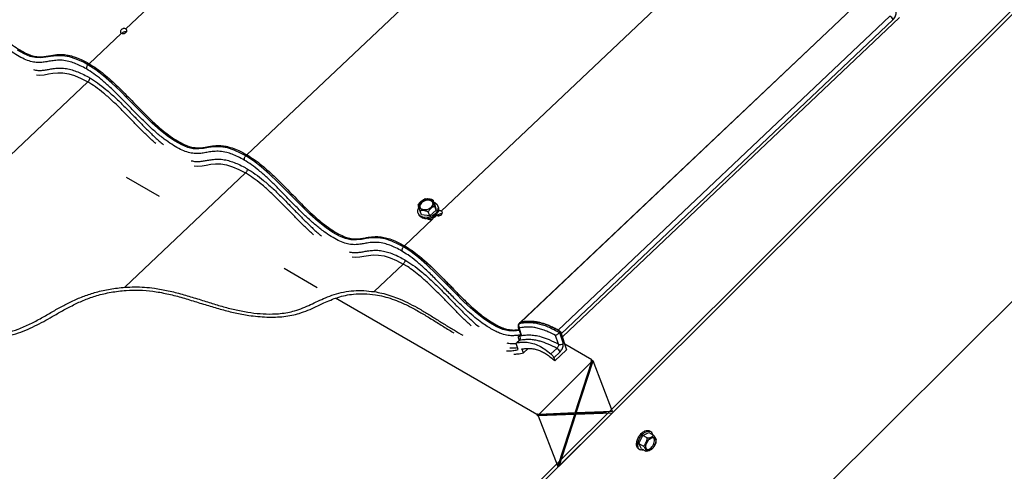
# Paper-space layout 'Sheet1' of a CAD drawing. Units: millimetres. Extents: x 1 to 401, y -12 to 275.
# Drawn here: x 341 to 381, y 232 to 250 of the extents above; entities that cross this region are included whole.
import ezdxf

# ---------------------------------------------------------------- set-up
doc = ezdxf.new("R2010")
doc.units = ezdxf.units.MM

psp = doc.layouts.new('Sheet1')

# ---------------------------------------------------------------- linework, layer by layer
at = {"color": 7, "linetype": 'Continuous', "lineweight": 25}
for p, q in [((345.3419, 249.6036), (357.2407, 260.8649)), ((391.2818, 260.3668), (323.9721, 193.2256)), ((391.2818, 260.5406), (335.8936, 205.2911)), ((391.2818, 260.3668), (335.9324, 205.156)), ((350.2242, 244.5283), (363.6046, 257.192)), ((358.0698, 242.2577), (369.9686, 253.5191)), ((374.6374, 250.4321), (361.2569, 237.7683)), ((374.6548, 250.4402), (361.2744, 237.7765)), ((362.7828, 237.455), (376.1633, 250.1187)), ((376.2901, 249.975), (362.9096, 237.3112)), ((362.9521, 237.1824), (376.557, 250.0586)), ((343.8602, 248.2012), (345.1623, 249.4336)), ((391.2818, 248.7795), (327.1967, 184.8548)), ((343.8602, 248.2012), (343.8153, 248.1587)), ((332.5468, 236.8079), (343.808, 247.4659)), ((350.2242, 244.5283), (350.1793, 244.4858)), ((345.3035, 239.1853), (350.1719, 243.793)), ((346.6985, 242.8401), (345.3687, 243.6075)), ((357.4452, 242.7514), (357.3749, 242.732)), ((357.7952, 242.5455), (357.7348, 242.7024)), ((357.7952, 242.5455), (357.8633, 242.2875)), ((357.8633, 242.2875), (357.8029, 242.4443)), ((357.9452, 242.4293), (357.9278, 242.4745)), ((356.5881, 240.8554), (357.7325, 241.9385)), ((357.1377, 242.1702), (357.1551, 242.125)), ((357.2703, 242.0991), (357.2099, 242.2559)), ((357.6009, 242.0643), (357.2703, 242.0991)), ((357.6009, 242.0643), (357.5405, 242.2211)), ((357.8633, 242.2875), (357.6009, 242.0643)), ((357.7965, 241.999), (357.8902, 242.0877)), ((357.8019, 242.0623), (357.8082, 242.0398)), ((356.5881, 240.8554), (356.5432, 240.8129)), ((353.0624, 239.1671), (351.7327, 239.9346)), ((355.3605, 239.0076), (356.5359, 240.12)), ((361.9235, 234.053), (353.8022, 238.7402)), ((361.1757, 237.5661), (361.2516, 237.3357)), ((361.2569, 237.7683), (361.212, 237.7258)), ((361.2744, 237.7765), (361.2295, 237.734)), ((361.2126, 237.5228), (361.2961, 237.2693)), ((362.7955, 236.8898), (362.6807, 237.2382)), ((362.8002, 237.4443), (362.7828, 237.455)), ((362.8803, 237.4003), (362.8354, 237.3578)), ((362.8354, 237.3578), (362.9795, 236.9203)), ((362.8803, 237.4003), (363.1244, 236.6596)), ((362.9521, 237.1824), (362.9096, 237.3112)), ((361.1759, 236.6696), (361.0979, 236.872)), ((361.2047, 237.033), (361.0998, 236.9337)), ((361.2222, 237.0412), (361.1173, 236.9419)), ((361.2159, 237.0494), (361.1963, 237.1088)), ((364.1383, 236.2624), (363.0479, 236.8917)), ((361.3841, 236.5376), (361.3231, 236.6961)), ((361.3841, 236.5376), (361.5742, 236.7175)), ((362.4928, 236.4946), (362.7306, 236.7196)), ((362.8574, 236.5759), (362.6059, 236.3379)), ((362.6536, 236.214), (363.1244, 236.6596)), ((364.144, 236.1938), (362.0019, 234.0571)), ((362.6059, 236.3379), (362.6536, 236.214)), ((363.4696, 234.1137), (364.144, 236.1938)), ((363.5123, 234.1154), (364.1931, 236.2153)), ((364.1383, 236.2624), (364.0969, 236.221)), ((364.0969, 236.221), (364.144, 236.1938)), ((364.1324, 236.2005), (364.146, 236.2425)), ((364.146, 236.2425), (364.1383, 236.2624)), ((364.146, 236.2425), (364.1931, 236.2153)), ((364.9802, 234.1721), (364.1931, 236.2153)), ((361.9548, 234.0843), (361.9235, 234.053)), ((361.9235, 234.053), (361.9349, 234.0234)), ((363.4027, 234.0801), (361.9349, 234.0234)), ((361.9349, 234.0234), (361.982, 233.9962)), ((361.9548, 234.0843), (362.0019, 234.0571)), ((363.4499, 234.0529), (361.982, 233.9962)), ((361.982, 233.9962), (362.7691, 231.953)), ((363.4696, 234.1137), (362.0019, 234.0571)), ((362.7691, 231.953), (363.4499, 234.0529)), ((362.8182, 231.9745), (364.9603, 234.1112)), ((362.8182, 231.9745), (363.4926, 234.0546)), ((363.4027, 234.0801), (363.4499, 234.0529)), ((363.4383, 234.0596), (363.4455, 234.0818)), ((364.7319, 234.1314), (363.4455, 234.0818)), ((363.4455, 234.0818), (363.4926, 234.0546)), ((363.4768, 234.1359), (363.5123, 234.1154)), ((364.9603, 234.1112), (363.4926, 234.0546)), ((364.9802, 234.1721), (363.5123, 234.1154)), ((366.0437, 232.8824), (366.1932, 233.2064)), ((366.1932, 233.2064), (366.4462, 233.3218)), ((366.3698, 233.1045), (366.1932, 233.2064)), ((366.4462, 233.3218), (366.6228, 233.2199)), ((366.5083, 233.3644), (366.4574, 233.3938)), ((366.0437, 232.8824), (366.2203, 232.7805)), ((366.1472, 232.6738), (366.0437, 232.8824)), ((366.0342, 232.6605), (366.0851, 232.6311)), ((366.1472, 232.6738), (366.3238, 232.5718)), ((366.5393, 232.6369), (366.4894, 232.607))]:
    psp.add_line(p, q, dxfattribs=at)
at = {"color": 7, "linetype": 'Continuous', "lineweight": 25, "flags": 128}
for points in [[(343.8153, 248.1587), (343.6328, 248.2581), (343.3433, 248.3897), (343.0761, 248.477), (342.7918, 248.5237), (342.5391, 248.5224), (342.3082, 248.4921), (342.118, 248.4584), (341.9188, 248.4364), (341.6973, 248.4459), (341.4797, 248.4965), (341.2351, 248.5964), (340.97, 248.7443)], [(350.1793, 244.4858), (349.9968, 244.5852), (349.7072, 244.7168), (349.44, 244.8041), (349.1558, 244.8507), (348.9031, 244.8495), (348.6721, 244.8191), (348.4819, 244.7855), (348.2828, 244.7635), (348.0613, 244.773), (347.8437, 244.8236), (347.599, 244.9235), (347.3339, 245.0713), (347.058, 245.257), (346.735, 245.5105), (346.4027, 245.8056), (346.0765, 246.1209), (345.7546, 246.4471), (345.4355, 246.775), (345.1113, 247.1019), (344.7805, 247.4183), (344.4441, 247.7124), (344.1267, 247.9561), (343.8153, 248.1587), (343.8153, 248.1587)], [(341.74, 247.7508), (341.8767, 247.7426), (342.0531, 247.7574), (342.2198, 247.7849), (342.4038, 247.8149), (342.5973, 247.8333), (342.8065, 247.8291), (343.0376, 247.7918), (343.2763, 247.7191), (343.5352, 247.6095), (343.808, 247.4659), (343.808, 247.4659)], [(356.5432, 240.8129), (356.3607, 240.9123), (356.0712, 241.0438), (355.804, 241.1311), (355.5197, 241.1778), (355.267, 241.1765), (355.0361, 241.1462), (354.8459, 241.1125), (354.6467, 241.0905), (354.4252, 241.1001), (354.2076, 241.1507), (353.963, 241.2505), (353.6979, 241.3984), (353.422, 241.5841), (353.0989, 241.8376), (352.7667, 242.1327), (352.4404, 242.448), (352.1186, 242.7742), (351.7995, 243.1021), (351.4752, 243.4289), (351.1444, 243.7454), (350.808, 244.0395), (350.4906, 244.2831), (350.1793, 244.4858), (350.1793, 244.4858)], [(348.1039, 244.0778), (348.2407, 244.0697), (348.4171, 244.0845), (348.5837, 244.112), (348.7678, 244.142), (348.9613, 244.1603), (349.1705, 244.1562), (349.4016, 244.1189), (349.6403, 244.0461), (349.8991, 243.9366), (350.1719, 243.793), (350.1719, 243.793)], [(357.7667, 242.6195), (357.8035, 242.6087), (357.9011, 242.5245), (357.9426, 242.4096), (357.9217, 242.2813), (357.8416, 242.1593), (357.7145, 242.0622), (357.5596, 242.0046), (357.4007, 241.9954), (357.4007, 241.9954)], [(361.2159, 237.4442), (360.9974, 237.4177), (360.7898, 237.4272), (360.5521, 237.4834), (360.2808, 237.601), (359.9875, 237.7726), (359.7859, 237.9112), (359.5167, 238.1202), (359.2478, 238.3526), (358.9838, 238.5993), (358.6083, 238.9728), (358.2371, 239.3538), (357.8644, 239.7313), (357.4843, 240.0946), (357.1437, 240.3894), (356.8018, 240.6476), (356.5432, 240.8129), (356.5432, 240.8129)], [(354.4679, 240.4049), (354.6047, 240.3967), (354.7811, 240.4115), (354.9477, 240.4391), (355.1317, 240.4691), (355.3252, 240.4874), (355.5344, 240.4833), (355.7655, 240.4459), (356.0042, 240.3732), (356.2631, 240.2637), (356.5359, 240.12), (356.5359, 240.1201)], [(361.2197, 237.5467), (361.2167, 237.5458), (361.2142, 237.5443), (361.2123, 237.5421), (361.2111, 237.5393), (361.2105, 237.5359), (361.2105, 237.532), (361.2112, 237.5276), (361.2126, 237.5228)], [(361.1963, 237.1088), (361.1896, 237.1329), (361.1861, 237.1548), (361.1859, 237.1744), (361.1889, 237.1913), (361.1951, 237.2053), (361.2044, 237.2163), (361.2168, 237.224), (361.2319, 237.2285)]]:
    psp.add_lwpolyline(points, dxfattribs=at)
at = {"color": 7, "linetype": 'Continuous', "lineweight": 25}
for centre, radius, start, end in [((376.0151, 249.8601), 0.298, 22.66969, 60.19069), ((361.2502, 237.5921), 0.0789, 199.24669, 241.51531), ((361.3306, 237.6348), 0.1416, 135.55963, 218.45972), ((361.2335, 237.7027), 0.0316, 97.34478, 132.80553), ((361.2785, 237.745), 0.0317, 97.41808, 132.76278), ((361.121, 237.1404), 0.1416, 315.55963, 38.45972), ((361.1586, 237.0394), 0.0789, 19.31857, 61.51066), ((361.2263, 237.0096), 0.0318, 97.47652, 132.95071), ((362.8653, 237.0387), 0.1645, 244.87197, 313.98788), ((362.5824, 236.4611), 0.298, 22.67013, 60.18936)]:
    psp.add_arc(centre, radius, start, end, dxfattribs=at)
for points, knots in [([(337.4962, 251.8742), (337.5978, 251.8107), (337.8039, 251.6821), (338.0961, 251.4556), (338.3833, 251.2087), (338.6653, 250.9439), (338.9439, 250.6673), (339.2204, 250.3841), (339.4963, 250.0996), (339.7729, 249.8192), (340.0515, 249.5482), (340.3337, 249.292), (340.6205, 249.056), (340.91, 248.8484), (341.1918, 248.6782), (341.4539, 248.5548), (341.6921, 248.489), (341.9051, 248.4725), (342.1001, 248.4895), (342.2786, 248.5214), (342.4513, 248.5521), (342.6262, 248.5721), (342.8188, 248.5728), (343.0352, 248.5445), (343.2808, 248.4775), (343.5624, 248.3644), (343.7549, 248.2589), (343.8602, 248.2012)], [0, 0, 0, 0, 0.0467413, 0.09483, 0.1441944, 0.1946328, 0.2458545, 0.2975125, 0.3492311, 0.4006256, 0.4513305, 0.5010193, 0.5494354, 0.5963224, 0.6400137, 0.6778757, 0.7090742, 0.7359715, 0.7608541, 0.7853097, 0.8067596, 0.8293567, 0.8539753, 0.8818033, 0.9143142, 0.9531475, 1, 1, 1, 1]), ([(337.4962, 251.8742), (337.5978, 251.8107), (337.8039, 251.6821), (338.0961, 251.4556), (338.3833, 251.2087), (338.6653, 250.9439), (338.9439, 250.6673), (339.2204, 250.3841), (339.4963, 250.0996), (339.7729, 249.8192), (340.0515, 249.5482), (340.3337, 249.292), (340.6205, 249.056), (340.91, 248.8484), (341.1918, 248.6782), (341.4539, 248.5548), (341.6921, 248.489), (341.9051, 248.4725), (342.1001, 248.4895), (342.2786, 248.5214), (342.4513, 248.5521), (342.6262, 248.5721), (342.8188, 248.5728), (343.0352, 248.5445), (343.2808, 248.4775), (343.5624, 248.3644), (343.7549, 248.2589), (343.8602, 248.2012)], [0, 0, 0, 0, 0.0467413, 0.09483, 0.1441944, 0.1946328, 0.2458545, 0.2975125, 0.3492311, 0.4006256, 0.4513305, 0.5010193, 0.5494354, 0.5963224, 0.6400137, 0.6778757, 0.7090742, 0.7359715, 0.7608541, 0.7853097, 0.8067596, 0.8293567, 0.8539753, 0.8818033, 0.9143142, 0.9531475, 1, 1, 1, 1]), ([(343.7538, 247.9869), (343.6713, 248.0322), (343.5133, 248.1191), (343.2767, 248.2213), (343.0323, 248.3014), (342.7817, 248.3434), (342.5294, 248.3404), (342.3081, 248.3082), (342.1025, 248.268), (341.8944, 248.2426), (341.6705, 248.2516), (341.4281, 248.3105), (341.1695, 248.4193), (340.8932, 248.5767), (340.5884, 248.7828), (340.2651, 249.0384), (339.9305, 249.3376), (339.6001, 249.6585), (339.2743, 249.9901), (338.9541, 250.3208), (338.6359, 250.6435), (338.3171, 250.9509), (338.0019, 251.2283), (337.6954, 251.4678), (337.4891, 251.5974), (337.3898, 251.6598)], [0, 0, 0, 0, 0.03674239, 0.07040269, 0.10048075, 0.13702794, 0.16906866, 0.19862237, 0.22426861, 0.25088688, 0.28032511, 0.3112417, 0.34780523, 0.38954137, 0.43526468, 0.49142265, 0.55035078, 0.61051131, 0.67127599, 0.73194287, 0.79027679, 0.84828581, 0.90490291, 0.95421434, 1, 1, 1, 1]), ([(376.2901, 249.975), (376.3031, 249.9885), (376.3368, 250.0234), (376.3787, 250.0899), (376.4104, 250.1695), (376.4259, 250.2482), (376.4165, 250.297), (376.4122, 250.3194)], [0, 0, 0, 0, 0.147298, 0.3817239, 0.6120298, 0.821736, 1, 1, 1, 1]), ([(345.3419, 249.6036), (345.3301, 249.6087), (345.3052, 249.6194), (345.2626, 249.6197), (345.2197, 249.61), (345.1802, 249.5904), (345.1483, 249.5632), (345.1271, 249.5309), (345.1196, 249.4961), (345.1286, 249.463), (345.1465, 249.4434), (345.1591, 249.4356), (345.1623, 249.4336)], [0, 0, 0, 0, 0.1067454, 0.2238053, 0.3473374, 0.4709668, 0.5878797, 0.6933268, 0.7872803, 0.8758246, 0.9685786, 1, 1, 1, 1]), ([(345.1623, 249.4336), (345.1743, 249.4282), (345.1993, 249.417), (345.2422, 249.4151), (345.2857, 249.4229), (345.3258, 249.4415), (345.3581, 249.4687), (345.3789, 249.502), (345.3856, 249.5382), (345.3762, 249.5725), (345.3581, 249.5933), (345.3452, 249.6015), (345.3419, 249.6036)], [0, 0, 0, 0, 0.1065357, 0.2232117, 0.3452448, 0.4664394, 0.5811642, 0.6863062, 0.7824937, 0.874276, 0.9685065, 1, 1, 1, 1]), ([(345.367, 249.4793), (345.3607, 249.4818), (345.3413, 249.4896), (345.3048, 249.4885), (345.2617, 249.4791), (345.2235, 249.4584), (345.1986, 249.4413), (345.1912, 249.4292), (345.1912, 249.4292)], [0, 0, 0, 0, 0.10380356, 0.32182833, 0.5517252, 0.78160307, 0.99870007, 1, 1, 1, 1]), ([(341.6189, 247.9618), (341.6472, 247.9543), (341.737, 247.9305), (341.8889, 247.9266), (342.0643, 247.9421), (342.2376, 247.974), (342.4198, 248.0053), (342.6203, 248.0252), (342.8383, 248.021), (343.0633, 247.9837), (343.2938, 247.9137), (343.5283, 247.818), (343.7216, 247.7215), (343.8357, 247.6569), (343.8695, 247.6378)], [0, 0, 0, 0, 0.037503, 0.1191963, 0.1931933, 0.263848, 0.3455027, 0.430696, 0.5224138, 0.6249349, 0.7226781, 0.8314342, 0.9500613, 1, 1, 1, 1]), ([(343.8153, 248.1587), (343.8054, 248.1481), (343.7854, 248.1264), (343.7645, 248.0877), (343.7512, 248.0478), (343.7482, 248.0145), (343.7513, 247.9948), (343.7534, 247.9879), (343.7538, 247.9869)], [0, 0, 0, 0, 0.2278708, 0.4629338, 0.6876347, 0.8868289, 0.9827797, 1, 1, 1, 1]), ([(350.1177, 244.3139), (350.0353, 244.3593), (349.8773, 244.4462), (349.6407, 244.5483), (349.3963, 244.6285), (349.1457, 244.6705), (348.8934, 244.6675), (348.672, 244.6353), (348.4665, 244.5951), (348.2584, 244.5697), (348.0345, 244.5786), (347.7921, 244.6376), (347.5335, 244.7464), (347.2572, 244.9037), (346.9523, 245.1099), (346.6291, 245.3655), (346.2945, 245.6647), (345.9641, 245.9855), (345.6383, 246.3172), (345.3181, 246.6478), (344.9999, 246.9705), (344.681, 247.278), (344.3659, 247.5553), (344.0594, 247.7949), (343.8531, 247.9245), (343.7538, 247.9869)], [0, 0, 0, 0, 0.0367424, 0.0704031, 0.1004806, 0.1370281, 0.1690688, 0.1986224, 0.2242686, 0.250887, 0.2803252, 0.311242, 0.3478055, 0.3895411, 0.4352644, 0.4914223, 0.5503511, 0.6105109, 0.6712756, 0.7319424, 0.790277, 0.848286, 0.9049024, 0.9542138, 1, 1, 1, 1]), ([(343.8602, 248.2012), (343.9618, 248.1378), (344.1679, 248.0091), (344.4601, 247.7826), (344.7473, 247.5358), (345.0292, 247.271), (345.3079, 246.9944), (345.5844, 246.7112), (345.8603, 246.4267), (346.1369, 246.1463), (346.4155, 245.8753), (346.6977, 245.619), (346.9845, 245.383), (347.274, 245.1755), (347.5558, 245.0053), (347.8178, 244.8819), (348.0561, 244.8161), (348.2691, 244.7996), (348.4641, 244.8166), (348.6425, 244.8485), (348.8152, 244.8792), (348.9901, 244.8991), (349.1828, 244.8999), (349.3992, 244.8715), (349.6448, 244.8045), (349.9263, 244.6915), (350.1189, 244.586), (350.2242, 244.5283)], [0, 0, 0, 0, 0.0467413, 0.094831, 0.144195, 0.1946326, 0.2458543, 0.2975127, 0.3492309, 0.4006261, 0.451331, 0.5010191, 0.5494358, 0.5963231, 0.6400135, 0.6778758, 0.7090746, 0.7359715, 0.7608547, 0.7853097, 0.8067594, 0.829357, 0.8539751, 0.8818035, 0.9143141, 0.9531475, 1, 1, 1, 1]), ([(343.8602, 248.2012), (343.9618, 248.1378), (344.1679, 248.0091), (344.4601, 247.7826), (344.7473, 247.5358), (345.0292, 247.271), (345.3079, 246.9944), (345.5844, 246.7112), (345.8603, 246.4267), (346.1369, 246.1463), (346.4155, 245.8753), (346.6977, 245.619), (346.9845, 245.383), (347.274, 245.1755), (347.5558, 245.0053), (347.8178, 244.8819), (348.0561, 244.8161), (348.2691, 244.7996), (348.4641, 244.8166), (348.6425, 244.8485), (348.8152, 244.8792), (348.9901, 244.8991), (349.1828, 244.8999), (349.3992, 244.8715), (349.6448, 244.8045), (349.9263, 244.6915), (350.1189, 244.586), (350.2242, 244.5283)], [0, 0, 0, 0, 0.0467413, 0.094831, 0.144195, 0.1946326, 0.2458543, 0.2975127, 0.3492309, 0.4006261, 0.451331, 0.5010191, 0.5494358, 0.5963231, 0.6400135, 0.6778758, 0.7090746, 0.7359715, 0.7608547, 0.7853097, 0.8067594, 0.829357, 0.8539751, 0.8818035, 0.9143141, 0.9531475, 1, 1, 1, 1]), ([(343.8695, 247.6378), (343.8699, 247.6367), (343.872, 247.6298), (343.875, 247.6101), (343.872, 247.5768), (343.8588, 247.5369), (343.8379, 247.4982), (343.8178, 247.4766), (343.808, 247.4659)], [0, 0, 0, 0, 0.0176559, 0.1131732, 0.3123653, 0.5370575, 0.7721181, 1, 1, 1, 1]), ([(346.5479, 244.9772), (346.4935, 245.0251), (346.3279, 245.171), (346.0645, 245.4314), (345.7508, 245.7497), (345.4354, 246.0759), (345.1138, 246.402), (344.7834, 246.7207), (344.4545, 247.0103), (344.1322, 247.2624), (343.9133, 247.3998), (343.808, 247.4659)], [0, 0, 0, 0, 0.0586464, 0.1784178, 0.2993328, 0.4200603, 0.54522, 0.6696842, 0.7911824, 0.8994773, 1, 1, 1, 1]), ([(343.8695, 247.6378), (343.9805, 247.5681), (344.2111, 247.4234), (344.5474, 247.1605), (344.8879, 246.861), (345.2273, 246.534), (345.5528, 246.2041), (345.8674, 245.8791), (346.1741, 245.5653), (346.487, 245.2635), (346.7156, 245.05), (346.8471, 244.9474), (346.8663, 244.9324)], [0, 0, 0, 0, 0.0970906, 0.2016883, 0.3160463, 0.4331878, 0.55099, 0.65965, 0.7684843, 0.8762919, 0.9819938, 1, 1, 1, 1]), ([(347.9829, 244.2889), (348.0111, 244.2814), (348.1009, 244.2576), (348.2528, 244.2537), (348.4283, 244.2691), (348.6016, 244.3011), (348.7837, 244.3323), (348.9842, 244.3523), (349.2023, 244.348), (349.4273, 244.3108), (349.6578, 244.2408), (349.8923, 244.1451), (350.0855, 244.0486), (350.1997, 243.984), (350.2335, 243.9649)], [0, 0, 0, 0, 0.037503, 0.1191964, 0.1931935, 0.2638483, 0.3455026, 0.4306962, 0.5224142, 0.6249354, 0.7226778, 0.831434, 0.9500612, 1, 1, 1, 1]), ([(350.1793, 244.4858), (350.1694, 244.4751), (350.1494, 244.4535), (350.1284, 244.4148), (350.1152, 244.3749), (350.1122, 244.3416), (350.1153, 244.3218), (350.1174, 244.315), (350.1177, 244.3139)], [0, 0, 0, 0, 0.2278706, 0.4629335, 0.6875944, 0.8868302, 0.9827398, 1, 1, 1, 1]), ([(356.4817, 240.641), (356.3992, 240.6864), (356.2412, 240.7733), (356.0046, 240.8754), (355.7603, 240.9556), (355.5096, 240.9975), (355.2573, 240.9945), (355.036, 240.9624), (354.8305, 240.9221), (354.6224, 240.8968), (354.3985, 240.9057), (354.156, 240.9646), (353.8975, 241.0735), (353.6211, 241.2308), (353.3163, 241.437), (352.993, 241.6926), (352.6584, 241.9917), (352.3281, 242.3126), (352.0022, 242.6443), (351.6821, 242.9749), (351.3638, 243.2976), (351.045, 243.6051), (350.7298, 243.8824), (350.4234, 244.122), (350.217, 244.2515), (350.1177, 244.3139)], [0, 0, 0, 0, 0.0367424, 0.0704027, 0.1004803, 0.1370274, 0.1690687, 0.1986222, 0.2242681, 0.2508869, 0.2803252, 0.3112418, 0.3478053, 0.3895414, 0.4352647, 0.4914223, 0.5503508, 0.6105113, 0.6712756, 0.7319429, 0.7902768, 0.8482858, 0.9049025, 0.9542143, 1, 1, 1, 1]), ([(350.2242, 244.5283), (350.3257, 244.4649), (350.5318, 244.3362), (350.824, 244.1097), (351.1112, 243.8628), (351.3932, 243.598), (351.6718, 243.3215), (351.9484, 243.0382), (352.2242, 242.7537), (352.5008, 242.4733), (352.7795, 242.2023), (353.0616, 241.9461), (353.3485, 241.7101), (353.638, 241.5025), (353.9198, 241.3323), (354.1818, 241.209), (354.42, 241.1431), (354.6331, 241.1266), (354.828, 241.1437), (355.0065, 241.1756), (355.1792, 241.2063), (355.3541, 241.2262), (355.5467, 241.2269), (355.7631, 241.1986), (356.0087, 241.1316), (356.2903, 241.0185), (356.4828, 240.913), (356.5881, 240.8554)], [0, 0, 0, 0, 0.04674172, 0.09483043, 0.14419445, 0.1946328, 0.24585455, 0.29751291, 0.34923117, 0.40062605, 0.45133055, 0.50101937, 0.54943545, 0.59632282, 0.64001375, 0.67787614, 0.70907469, 0.73597149, 0.76085461, 0.78530981, 0.80675958, 0.82935716, 0.85397526, 0.88180378, 0.91431417, 0.95314794, 1, 1, 1, 1]), ([(350.2242, 244.5283), (350.3257, 244.4649), (350.5318, 244.3362), (350.824, 244.1097), (351.1112, 243.8628), (351.3932, 243.598), (351.6718, 243.3215), (351.9484, 243.0382), (352.2242, 242.7537), (352.5008, 242.4733), (352.7795, 242.2023), (353.0616, 241.9461), (353.3485, 241.7101), (353.638, 241.5025), (353.9198, 241.3323), (354.1818, 241.209), (354.42, 241.1431), (354.6331, 241.1266), (354.828, 241.1437), (355.0065, 241.1756), (355.1792, 241.2063), (355.3541, 241.2262), (355.5467, 241.2269), (355.7631, 241.1986), (356.0087, 241.1316), (356.2903, 241.0185), (356.4828, 240.913), (356.5881, 240.8554)], [0, 0, 0, 0, 0.04674172, 0.09483043, 0.14419445, 0.1946328, 0.24585455, 0.29751291, 0.34923117, 0.40062605, 0.45133055, 0.50101937, 0.54943545, 0.59632282, 0.64001375, 0.67787614, 0.70907469, 0.73597149, 0.76085461, 0.78530981, 0.80675958, 0.82935716, 0.85397526, 0.88180378, 0.91431417, 0.95314794, 1, 1, 1, 1]), ([(350.2335, 243.9649), (350.2338, 243.9638), (350.2359, 243.9569), (350.239, 243.9372), (350.236, 243.9039), (350.2228, 243.864), (350.2018, 243.8253), (350.1818, 243.8036), (350.1719, 243.793)], [0, 0, 0, 0, 0.01765584, 0.11317299, 0.31240638, 0.53705837, 0.77211851, 1, 1, 1, 1]), ([(350.2335, 243.9649), (350.3445, 243.8952), (350.575, 243.7505), (350.9114, 243.4876), (351.2519, 243.1881), (351.5913, 242.8611), (351.9168, 242.5311), (352.2313, 242.2062), (352.5381, 241.8923), (352.8509, 241.5906), (353.0796, 241.3771), (353.2111, 241.2744), (353.2303, 241.2595)], [0, 0, 0, 0, 0.0970924, 0.2016881, 0.3160473, 0.433188, 0.5509909, 0.6596494, 0.768485, 0.8762912, 0.981995, 1, 1, 1, 1]), ([(352.9119, 241.3042), (352.8575, 241.3522), (352.6919, 241.498), (352.4285, 241.7584), (352.1147, 242.0768), (351.7994, 242.4029), (351.4778, 242.7291), (351.1474, 243.0478), (350.8184, 243.3374), (350.4961, 243.5894), (350.2773, 243.7268), (350.1719, 243.793)], [0, 0, 0, 0, 0.05864631, 0.17841967, 0.2993322, 0.42006091, 0.54521888, 0.66968501, 0.79118298, 0.89947632, 1, 1, 1, 1]), ([(357.1418, 242.514), (357.1484, 242.5273), (357.1626, 242.556), (357.2015, 242.6061), (357.2571, 242.6605), (357.3171, 242.7068), (357.3573, 242.7243), (357.3703, 242.7299)], [0, 0, 0, 0, 0.1391968, 0.2987489, 0.5904328, 0.8672468, 1, 1, 1, 1]), ([(357.3649, 242.2961), (357.333, 242.3022), (357.2855, 242.3114), (357.2321, 242.3467), (357.2004, 242.3806), (357.1796, 242.421), (357.1682, 242.4788), (357.1832, 242.5558), (357.2288, 242.623), (357.2811, 242.6706), (357.3302, 242.7027), (357.3844, 242.727), (357.4566, 242.7483), (357.5117, 242.7476), (357.547, 242.7472)], [0, 0, 0, 0, 0.1201007, 0.1793521, 0.2367855, 0.2925843, 0.3474512, 0.4553235, 0.5759773, 0.6458855, 0.7197711, 0.7949044, 0.8683067, 1, 1, 1, 1]), ([(357.3683, 242.3046), (357.3365, 242.3108), (357.2764, 242.3227), (357.206, 242.3819), (357.176, 242.4649), (357.1932, 242.5549), (357.2491, 242.6362), (357.3338, 242.6991), (357.4358, 242.7392), (357.5081, 242.7389), (357.5436, 242.7388)], [0, 0, 0, 0, 0.1251061, 0.2365912, 0.3423127, 0.4547205, 0.5809836, 0.719421, 0.8623097, 1, 1, 1, 1]), ([(357.547, 242.7472), (357.5789, 242.7411), (357.6264, 242.7319), (357.6799, 242.6967), (357.7116, 242.6628), (357.7323, 242.6223), (357.7437, 242.5645), (357.7287, 242.4876), (357.6831, 242.4203), (357.6308, 242.3727), (357.5817, 242.3406), (357.5275, 242.3163), (357.4553, 242.295), (357.4003, 242.2957), (357.3649, 242.2961)], [0, 0, 0, 0, 0.1200932, 0.1793487, 0.2367822, 0.2925787, 0.3474466, 0.4553295, 0.5759723, 0.6458872, 0.7197715, 0.7949044, 0.8683067, 1, 1, 1, 1]), ([(357.5436, 242.7388), (357.5754, 242.7325), (357.6355, 242.7206), (357.7059, 242.6614), (357.7359, 242.5784), (357.7188, 242.4884), (357.6628, 242.4071), (357.5781, 242.3442), (357.4761, 242.3041), (357.4038, 242.3044), (357.3683, 242.3046)], [0, 0, 0, 0, 0.1251107, 0.2365849, 0.3423175, 0.4547149, 0.5809804, 0.7194196, 0.8623043, 1, 1, 1, 1]), ([(357.4451, 242.7518), (357.454, 242.7536), (357.4906, 242.7606), (357.5279, 242.7571), (357.5561, 242.7545)], [0, 0, 0, 0, 0.2445514, 1, 1, 1, 1]), ([(357.5561, 242.7545), (357.5864, 242.75), (357.6334, 242.743), (357.6932, 242.724), (357.7215, 242.7093), (357.7348, 242.7024)], [0, 0, 0, 0, 0.4900901, 0.7602484, 1, 1, 1, 1]), ([(357.7348, 242.7024), (357.735, 242.6988), (357.7357, 242.6874), (357.7435, 242.656), (357.7564, 242.6028), (357.7733, 242.5424), (357.7893, 242.4879), (357.7985, 242.4585), (357.8029, 242.4443)], [0, 0, 0, 0, 0.0401403, 0.1280974, 0.3618905, 0.6550895, 0.8323528, 1, 1, 1, 1]), ([(357.4007, 241.9954), (357.3529, 242.0048), (357.2625, 242.0226), (357.1558, 242.1121), (357.1128, 242.2358), (357.1252, 242.3409), (357.1593, 242.3881), (357.1679, 242.4)], [0, 0, 0, 0, 0.2539186, 0.4801888, 0.6947634, 0.9228912, 1, 1, 1, 1]), ([(357.2099, 242.2559), (357.2054, 242.2702), (357.1962, 242.2997), (357.1803, 242.3542), (357.1633, 242.4147), (357.1505, 242.4677), (357.1427, 242.4991), (357.142, 242.5104), (357.1418, 242.514)], [0, 0, 0, 0, 0.1683008, 0.3463647, 0.6381662, 0.8728175, 0.9601005, 1, 1, 1, 1]), ([(357.5581, 242.6917), (357.5234, 242.6918), (357.4526, 242.6921), (357.3528, 242.6529), (357.2696, 242.5911), (357.216, 242.5121), (357.1968, 242.4281), (357.2181, 242.3829), (357.2271, 242.3636)], [0, 0, 0, 0, 0.1858595, 0.3787221, 0.5655845, 0.7360127, 0.8877389, 1, 1, 1, 1]), ([(357.9376, 242.4265), (357.9468, 242.4061), (357.9739, 242.3455), (357.9437, 242.2263), (357.8624, 242.1049), (357.7339, 242.0099), (357.5806, 241.9496), (357.4716, 241.95), (357.4182, 241.9502)], [0, 0, 0, 0, 0.079921, 0.2371654, 0.4138048, 0.6074775, 0.8073707, 1, 1, 1, 1]), ([(357.8029, 242.4443), (357.7916, 242.4425), (357.7659, 242.4383), (357.7163, 242.4124), (357.6554, 242.368), (357.6001, 242.313), (357.5612, 242.2629), (357.5471, 242.2344), (357.5405, 242.2211)], [0, 0, 0, 0, 0.0963643, 0.2184637, 0.467215, 0.7316264, 0.8748911, 1, 1, 1, 1]), ([(357.7308, 242.5578), (357.726, 242.5762), (357.7139, 242.6221), (357.6471, 242.6736), (357.5889, 242.6854), (357.5581, 242.6917)], [0, 0, 0, 0, 0.2399458, 0.5980819, 1, 1, 1, 1]), ([(357.4182, 241.9502), (357.3711, 241.9599), (357.2821, 241.9784), (357.1851, 242.0495), (357.1679, 242.1096), (357.1627, 242.1278)], [0, 0, 0, 0, 0.4386857, 0.8295884, 1, 1, 1, 1]), ([(357.3618, 242.2732), (357.3337, 242.2751), (357.2923, 242.2778), (357.2402, 242.2713), (357.2191, 242.2606), (357.2099, 242.2559)], [0, 0, 0, 0, 0.5453795, 0.8025317, 1, 1, 1, 1]), ([(357.5405, 242.2211), (357.5271, 242.228), (357.4987, 242.2429), (357.4389, 242.2618), (357.3919, 242.2688), (357.3618, 242.2732)], [0, 0, 0, 0, 0.2409687, 0.5128069, 1, 1, 1, 1]), ([(357.7921, 242.063), (357.7912, 242.0539), (357.7891, 242.0318), (357.7719, 241.9991), (357.7452, 241.9672), (357.7068, 241.9378), (357.6578, 241.9166), (357.6024, 241.9082), (357.5524, 241.9169), (357.5131, 241.9383), (357.5029, 241.9617), (357.4987, 241.9713)], [0, 0, 0, 0, 0.0692229, 0.1690805, 0.2755791, 0.3866506, 0.5360909, 0.6791289, 0.8082753, 0.9217666, 1, 1, 1, 1]), ([(357.7947, 242.0691), (357.7936, 242.0569), (357.7915, 242.0315), (357.7733, 241.9959), (357.7464, 241.964), (357.708, 241.9346), (357.6591, 241.9134), (357.6036, 241.905), (357.5537, 241.9137), (357.5144, 241.9351), (357.5042, 241.9584), (357.5001, 241.9679)], [0, 0, 0, 0, 0.0910856, 0.1886475, 0.2927168, 0.4012667, 0.5472982, 0.6870735, 0.8132776, 0.9241801, 1, 1, 1, 1]), ([(357.8554, 242.1309), (357.8562, 242.1268), (357.8594, 242.1117), (357.8746, 242.0976), (357.8871, 242.0897), (357.8902, 242.0877)], [0, 0, 0, 0, 0.21728752, 0.80195367, 1, 1, 1, 1]), ([(357.8902, 242.0877), (357.9022, 242.0824), (357.9272, 242.0711), (357.9702, 242.0692), (358.0136, 242.0771), (358.0538, 242.0956), (358.086, 242.1228), (358.1068, 242.1561), (358.1135, 242.1923), (358.1041, 242.2267), (358.086, 242.2474), (358.0731, 242.2557), (358.0698, 242.2577)], [0, 0, 0, 0, 0.1065255, 0.2232016, 0.3452454, 0.4664401, 0.5811649, 0.6863014, 0.7825103, 0.8742689, 0.9685065, 1, 1, 1, 1]), ([(358.0949, 242.1335), (358.0886, 242.136), (358.0692, 242.1437), (358.0327, 242.1427), (357.9897, 242.1332), (357.9512, 242.1127), (357.9252, 242.0938), (357.9169, 242.0799), (357.9158, 242.078)], [0, 0, 0, 0, 0.10061279, 0.31186753, 0.53462702, 0.75736811, 0.96771018, 1, 1, 1, 1]), ([(358.0698, 242.2577), (358.058, 242.2629), (358.0331, 242.2737), (357.9908, 242.2733), (357.9597, 242.2684), (357.9447, 242.2608), (357.943, 242.2599)], [0, 0, 0, 0, 0.2935394, 0.6154737, 0.9552079, 1, 1, 1, 1]), ([(356.5432, 240.8129), (356.5334, 240.8022), (356.5133, 240.7806), (356.4924, 240.7418), (356.4792, 240.7019), (356.4762, 240.6686), (356.4792, 240.6489), (356.4814, 240.642), (356.4817, 240.641)], [0, 0, 0, 0, 0.2278812, 0.4629411, 0.6876389, 0.8868304, 0.98278, 1, 1, 1, 1]), ([(356.5881, 240.8554), (356.6888, 240.7925), (356.893, 240.6651), (357.1828, 240.4409), (357.4676, 240.1967), (357.7473, 239.9347), (358.0524, 239.6323), (358.3824, 239.293), (358.7396, 238.9254), (359.0623, 238.606), (359.3513, 238.3393), (359.604, 238.1242), (359.8603, 237.9282), (360.1161, 237.7579), (360.3617, 237.6198), (360.5894, 237.5221), (360.7967, 237.4695), (360.9839, 237.4554), (361.1178, 237.4627), (361.1895, 237.474), (361.2052, 237.4765)], [0, 0, 0, 0, 0.0607496, 0.1232343, 0.1873653, 0.2528887, 0.3194362, 0.4073897, 0.4952601, 0.5819621, 0.6399045, 0.6966009, 0.7518762, 0.8050456, 0.8538589, 0.8960358, 0.9315712, 0.9628152, 0.9918597, 1, 1, 1, 1]), ([(356.5881, 240.8554), (356.6897, 240.7919), (356.8958, 240.6633), (357.188, 240.4368), (357.4752, 240.1899), (357.7572, 239.9251), (358.0358, 239.6485), (358.3123, 239.3653), (358.5882, 239.0808), (358.8648, 238.8004), (359.1434, 238.5294), (359.4256, 238.2732), (359.7124, 238.0372), (359.9976, 237.8327), (360.2716, 237.6666), (360.5223, 237.5459), (360.7513, 237.4769), (360.9567, 237.455), (361.1052, 237.461), (361.1854, 237.4737), (361.2051, 237.4768)], [0, 0, 0, 0, 0.0612975, 0.1243623, 0.1890993, 0.2552437, 0.3224158, 0.3901611, 0.4579849, 0.5253856, 0.5918799, 0.6570414, 0.7205355, 0.7820241, 0.8366124, 0.8844417, 0.924207, 0.9584178, 0.9897734, 1, 1, 1, 1]), ([(354.3469, 240.616), (354.3751, 240.6085), (354.4649, 240.5847), (354.6168, 240.5808), (354.7922, 240.5962), (354.9656, 240.6281), (355.1477, 240.6594), (355.3482, 240.6793), (355.5662, 240.6751), (355.7912, 240.6378), (356.0217, 240.5679), (356.2562, 240.4722), (356.4495, 240.3757), (356.5636, 240.3111), (356.5974, 240.2919)], [0, 0, 0, 0, 0.0375022, 0.1191957, 0.1931945, 0.2638475, 0.3455023, 0.4306956, 0.5224134, 0.6249363, 0.7226779, 0.8314341, 0.9500627, 1, 1, 1, 1]), ([(361.2961, 237.2693), (361.2453, 237.2605), (361.1418, 237.2426), (360.9646, 237.2247), (360.752, 237.2344), (360.5312, 237.2884), (360.3195, 237.3759), (360.1198, 237.4799), (359.9122, 237.6066), (359.6767, 237.7689), (359.4184, 237.9707), (359.141, 238.2113), (358.8311, 238.5017), (358.4937, 238.8401), (358.1264, 239.2199), (357.7575, 239.5964), (357.4022, 239.9395), (357.0596, 240.2374), (356.7616, 240.4676), (356.5637, 240.5902), (356.4817, 240.641)], [0, 0, 0, 0, 0.0255014, 0.0520314, 0.0880127, 0.1302849, 0.1638155, 0.2012581, 0.2416287, 0.2841671, 0.3427499, 0.4038195, 0.4659303, 0.5529549, 0.6403531, 0.7275241, 0.8139048, 0.8848023, 0.9522369, 1, 1, 1, 1]), ([(356.5974, 240.2919), (356.5978, 240.2908), (356.5999, 240.284), (356.603, 240.2642), (356.6, 240.231), (356.5867, 240.1911), (356.5658, 240.1523), (356.5458, 240.1307), (356.5359, 240.12)], [0, 0, 0, 0, 0.0176559, 0.1131771, 0.31237, 0.5370693, 0.7721308, 1, 1, 1, 1]), ([(359.2759, 237.6313), (359.2214, 237.6792), (359.0558, 237.8251), (358.7924, 238.0855), (358.4787, 238.4038), (358.1634, 238.73), (357.8418, 239.0562), (357.5112, 239.3747), (357.1977, 239.6517), (356.9046, 239.8802), (356.6916, 240.0268), (356.5677, 240.101), (356.5359, 240.12)], [0, 0, 0, 0, 0.0586449, 0.1784154, 0.299325, 0.4200493, 0.5452058, 0.6696675, 0.7911625, 0.8832419, 0.9700411, 1, 1, 1, 1]), ([(356.5974, 240.2919), (356.7084, 240.2223), (356.939, 240.0776), (357.2754, 239.8146), (357.6159, 239.5152), (357.9552, 239.1882), (358.2807, 238.8582), (358.5953, 238.5333), (358.9021, 238.2194), (359.2149, 237.9176), (359.4435, 237.7042), (359.5751, 237.6015), (359.5942, 237.5865)], [0, 0, 0, 0, 0.0970913, 0.201689, 0.3160461, 0.4331882, 0.5509896, 0.6596496, 0.7684838, 0.8762913, 0.9819938, 1, 1, 1, 1]), ([(332.5468, 236.8079), (332.7375, 236.8691), (333.1192, 236.9917), (333.7061, 237.1214), (334.2973, 237.2117), (334.9537, 237.2622), (335.6718, 237.2578), (336.4501, 237.2098), (337.166, 237.1501), (337.8256, 237.1085), (338.4288, 237.0935), (339.0345, 237.1081), (339.5962, 237.1587), (340.1083, 237.2417), (340.5659, 237.3478), (341.0287, 237.4967), (341.4845, 237.6989), (341.9357, 237.9406), (342.3615, 238.1898), (342.7826, 238.4274), (343.2116, 238.6442), (343.6631, 238.837), (344.1627, 239.0004), (344.7123, 239.1231), (345.1047, 239.1644), (345.3035, 239.1853)], [0, 0, 0, 0, 0.0454466, 0.0909501, 0.1362616, 0.1811274, 0.2402317, 0.299107, 0.3581067, 0.4032974, 0.4491007, 0.4950428, 0.5407499, 0.5770007, 0.6127325, 0.6472813, 0.6871809, 0.7257256, 0.7634272, 0.7991681, 0.835472, 0.8724817, 0.9104935, 0.9546533, 1, 1, 1, 1]), ([(345.3035, 239.1853), (345.4345, 239.1918), (345.6983, 239.205), (346.0957, 239.189), (346.5507, 239.1424), (347.0576, 239.0482), (347.6121, 238.906), (348.1591, 238.7414), (348.6913, 238.5723), (349.2149, 238.4139), (349.733, 238.2779), (350.2499, 238.1744), (350.7588, 238.1147), (351.1985, 238.0984), (351.5697, 238.119), (351.8693, 238.162), (352.1757, 238.2354), (352.4834, 238.345), (352.795, 238.483), (353.0937, 238.6273), (353.4067, 238.7715), (353.75, 238.8995), (354.1329, 238.999), (354.534, 239.0512), (354.9479, 239.0552), (355.2208, 239.0237), (355.3605, 239.0076)], [0, 0, 0, 0, 0.03801514, 0.07652692, 0.11513783, 0.17052315, 0.2257829, 0.28100325, 0.33608758, 0.3876575, 0.43955868, 0.49129195, 0.54031061, 0.58794935, 0.61863295, 0.64796599, 0.67555759, 0.70983342, 0.74246622, 0.77429054, 0.80600021, 0.84234183, 0.88035124, 0.92041842, 0.9592671, 1, 1, 1, 1]), ([(332.5935, 236.6816), (332.8238, 236.754), (333.2842, 236.8988), (333.9939, 237.0334), (334.7158, 237.1072), (335.4447, 237.113), (336.1777, 237.0771), (336.8491, 237.0257), (337.4636, 236.9843), (338.0224, 236.9604), (338.5852, 236.9569), (339.1123, 236.9807), (339.6011, 237.0293), (340.0485, 237.0956), (340.4851, 237.1861), (340.9043, 237.3028), (341.3001, 237.4497), (341.6731, 237.6194), (342.0271, 237.8038), (342.3968, 238.014), (342.7918, 238.2423), (343.2269, 238.4747), (343.6838, 238.6843), (344.19, 238.8624), (344.7489, 238.9948), (345.1481, 239.0377), (345.3507, 239.0595)], [0, 0, 0, 0, 0.0547721, 0.1094928, 0.1636615, 0.2193496, 0.2747919, 0.3302654, 0.3722181, 0.4146217, 0.4572502, 0.4999416, 0.5343651, 0.5687269, 0.6025856, 0.6355508, 0.6674102, 0.6983462, 0.7285237, 0.7580106, 0.7948869, 0.8321132, 0.8699623, 0.9089096, 0.9537725, 1, 1, 1, 1]), ([(345.3507, 239.0595), (345.5292, 239.0666), (345.8883, 239.0807), (346.4412, 239.031), (347.0019, 238.9291), (347.5666, 238.7833), (348.1238, 238.6149), (348.6703, 238.4424), (349.2128, 238.2825), (349.7535, 238.1463), (350.2397, 238.0545), (350.6652, 238.0032), (351.0246, 237.9796), (351.3764, 237.9765), (351.7154, 237.9998), (352.0362, 238.0502), (352.3616, 238.1323), (352.6863, 238.2521), (353.0139, 238.4004), (353.3157, 238.5457), (353.6076, 238.6736), (353.8978, 238.7792), (354.2069, 238.8625), (354.5625, 238.9179), (354.9674, 238.9312), (355.2584, 238.8987), (355.408, 238.8821)], [0, 0, 0, 0, 0.0517479, 0.1041028, 0.1605356, 0.2168367, 0.2731178, 0.3292842, 0.3830038, 0.43707, 0.4908996, 0.5263319, 0.5612838, 0.5952794, 0.6282513, 0.6597099, 0.689285, 0.7254174, 0.7598687, 0.7935354, 0.8225304, 0.8522613, 0.882995, 0.9151866, 0.9563987, 1, 1, 1, 1]), ([(355.3605, 239.0076), (355.4652, 238.9889), (355.6778, 238.9509), (355.9929, 238.8606), (356.3381, 238.7364), (356.7065, 238.5702), (357.0952, 238.365), (357.4752, 238.1423), (357.8486, 237.9102), (358.2203, 237.6762), (358.5825, 237.4513), (358.8258, 237.3121), (358.9419, 237.2457)], [0, 0, 0, 0, 0.0793231, 0.1611697, 0.2443105, 0.3530554, 0.462518, 0.5723057, 0.6817563, 0.7907095, 0.9001981, 1, 1, 1, 1]), ([(355.408, 238.8821), (355.5212, 238.8612), (355.7518, 238.8187), (356.0919, 238.7137), (356.4595, 238.5706), (356.8463, 238.3827), (357.2508, 238.1573), (357.6535, 237.913), (358.0601, 237.6603), (358.3675, 237.4672), (358.5415, 237.3667), (358.575, 237.3474)], [0, 0, 0, 0, 0.0974167, 0.1983615, 0.3007641, 0.4311616, 0.5620258, 0.6927022, 0.829898, 0.9672968, 1, 1, 1, 1]), ([(361.2136, 237.7245), (361.2091, 237.7211), (361.1911, 237.7073), (361.1742, 237.6721), (361.1651, 237.6279), (361.168, 237.5924), (361.1738, 237.5727), (361.1757, 237.5661)], [0, 0, 0, 0, 0.0969938, 0.3924075, 0.644213, 0.8792825, 1, 1, 1, 1]), ([(362.6807, 237.2382), (362.5784, 237.2914), (362.412, 237.3779), (362.1758, 237.4702), (361.984, 237.5285), (361.8026, 237.5648), (361.614, 237.5824), (361.4202, 237.5773), (361.2851, 237.5567), (361.2197, 237.5467)], [0, 0, 0, 0, 0.2264736, 0.3683601, 0.498127, 0.6200901, 0.7314433, 0.869939, 1, 1, 1, 1]), ([(361.2295, 237.734), (361.2958, 237.7441), (361.4334, 237.7651), (361.6299, 237.7701), (361.8201, 237.7526), (362.0061, 237.7162), (362.2073, 237.6561), (362.4152, 237.5741), (362.6271, 237.474), (362.7643, 237.3974), (362.8354, 237.3578)], [0, 0, 0, 0, 0.11927025, 0.24719393, 0.34815805, 0.45843903, 0.58357383, 0.72077619, 0.85538258, 1, 1, 1, 1]), ([(361.2744, 237.7765), (361.32, 237.7837), (361.4146, 237.7985), (361.5644, 237.8108), (361.7296, 237.8093), (361.8918, 237.7905), (362.047, 237.7581), (362.1916, 237.7172), (362.3784, 237.6511), (362.6114, 237.549), (362.7877, 237.4515), (362.8803, 237.4003)], [0, 0, 0, 0, 0.08205769, 0.17020694, 0.26689836, 0.37530047, 0.4597627, 0.54857442, 0.6421362, 0.81189921, 1, 1, 1, 1]), ([(362.7828, 237.455), (362.7318, 237.4822), (362.6324, 237.5351), (362.4838, 237.6047), (362.3371, 237.6658), (362.1916, 237.7172), (362.0471, 237.7581), (361.8918, 237.7905), (361.7296, 237.8093), (361.5644, 237.8108), (361.4146, 237.7985), (361.32, 237.7837), (361.2744, 237.7765)], [0, 0, 0, 0, 0.1100949, 0.2141487, 0.3123646, 0.4125434, 0.5076493, 0.5981073, 0.7141903, 0.8177342, 0.912128, 1, 1, 1, 1]), ([(361.2319, 237.2285), (361.2944, 237.238), (361.4231, 237.2576), (361.6287, 237.2661), (361.8547, 237.2462), (362.126, 237.186), (362.4466, 237.0708), (362.6735, 236.9531), (362.7955, 236.8898)], [0, 0, 0, 0, 0.1159521, 0.238882, 0.3767939, 0.5312528, 0.7478789, 1, 1, 1, 1]), ([(361.2528, 237.3362), (361.2567, 237.3253), (361.2659, 237.3001), (361.2846, 237.2798), (361.2959, 237.2694), (361.2961, 237.2693)], [0, 0, 0, 0, 0.4270322, 0.9918116, 1, 1, 1, 1]), ([(362.8354, 237.3578), (362.8269, 237.3499), (362.8098, 237.3342), (362.7807, 237.3097), (362.747, 237.2831), (362.713, 237.2584), (362.6901, 237.2435), (362.6807, 237.2382), (362.6807, 237.2382)], [0, 0, 0, 0, 0.1772607, 0.3555328, 0.5828341, 0.8346306, 0.9988376, 1, 1, 1, 1]), ([(360.7108, 236.943), (360.7391, 236.9356), (360.8365, 236.91), (360.9677, 236.9062), (361.0668, 236.9183), (361.0951, 236.9217)], [0, 0, 0, 0, 0.225974, 0.7792393, 1, 1, 1, 1]), ([(361.1487, 236.74), (361.138, 236.7383), (361.0733, 236.7281), (360.9671, 236.7195), (360.8724, 236.728), (360.8321, 236.7316)], [0, 0, 0, 0, 0.1031004, 0.6182545, 1, 1, 1, 1]), ([(361.0979, 236.872), (361.0937, 236.8841), (361.0865, 236.9044), (361.0957, 236.9352), (361.1109, 236.94), (361.1173, 236.9419)], [0, 0, 0, 0, 0.4551979, 0.7705876, 1, 1, 1, 1]), ([(361.1173, 236.9419), (361.1845, 236.9523), (361.3215, 236.9733), (361.5406, 236.9711), (361.777, 236.9238), (362.019, 236.8256), (362.2632, 236.681), (362.4133, 236.5592), (362.4928, 236.4946)], [0, 0, 0, 0, 0.13577, 0.2764079, 0.4351619, 0.6143685, 0.7955281, 1, 1, 1, 1]), ([(361.2293, 237.0801), (361.2293, 237.0804), (361.2281, 237.0869), (361.2251, 237.0469), (361.2156, 237.04), (361.2052, 237.0336), (361.205, 237.0335)], [0, 0, 0, 0, 0.0184497, 0.3378819, 0.9870642, 1, 1, 1, 1]), ([(362.7306, 236.7196), (362.6157, 236.7789), (362.3996, 236.8903), (362.1145, 236.9932), (361.8762, 237.0501), (361.681, 237.0747), (361.4824, 237.0747), (361.3316, 237.0589), (361.2468, 237.0452), (361.2222, 237.0412)], [0, 0, 0, 0, 0.2458741, 0.4627154, 0.5751213, 0.7118706, 0.8363286, 0.9524621, 1, 1, 1, 1]), ([(362.7955, 236.8898), (362.7972, 236.8787), (362.801, 236.8546), (362.7921, 236.816), (362.7754, 236.7767), (362.754, 236.7438), (362.7371, 236.7264), (362.7306, 236.7196)], [0, 0, 0, 0, 0.1752642, 0.3841789, 0.6154054, 0.851617, 1, 1, 1, 1]), ([(362.8574, 236.5759), (362.8704, 236.5894), (362.9041, 236.6244), (362.9461, 236.6908), (362.9777, 236.7705), (362.9932, 236.8491), (362.9839, 236.8979), (362.9795, 236.9203)], [0, 0, 0, 0, 0.1472977, 0.381726, 0.6120314, 0.8217363, 1, 1, 1, 1]), ([(360.7028, 236.6196), (360.736, 236.6184), (360.835, 236.6147), (360.9933, 236.6358), (361.1169, 236.6587), (361.1759, 236.6696)], [0, 0, 0, 0, 0.20873292, 0.62232695, 1, 1, 1, 1]), ([(361.0007, 236.4836), (361.0496, 236.4872), (361.1786, 236.4967), (361.3055, 236.5219), (361.3841, 236.5376)], [0, 0, 0, 0, 0.379947, 1, 1, 1, 1]), ([(361.3231, 236.6961), (361.3746, 236.7036), (361.4787, 236.7188), (361.6418, 236.7226), (361.815, 236.7016), (361.986, 236.6522), (362.1525, 236.5783), (362.3163, 236.483), (362.4864, 236.3613), (362.5965, 236.2644), (362.6536, 236.214)], [0, 0, 0, 0, 0.10587435, 0.21411692, 0.33120404, 0.45977376, 0.57499366, 0.70142143, 0.84503514, 1, 1, 1, 1]), ([(362.4928, 236.4946), (362.5023, 236.4858), (362.5225, 236.4667), (362.5497, 236.4334), (362.5747, 236.3977), (362.5938, 236.3658), (362.6026, 236.3456), (362.6059, 236.3379)], [0, 0, 0, 0, 0.19917506, 0.42841408, 0.66109164, 0.87038035, 1, 1, 1, 1]), ([(366.0371, 232.6661), (366.0288, 232.6688), (365.9872, 232.682), (365.9492, 232.7736), (365.9416, 232.899), (365.9785, 233.0467), (366.0519, 233.1882), (366.1501, 233.3122), (366.2366, 233.3645), (366.277, 233.389)], [0, 0, 0, 0, 0.0291584, 0.1471975, 0.2939563, 0.4683212, 0.6563092, 0.8392165, 1, 1, 1, 1]), ([(366.2272, 232.6276), (366.203, 232.6195), (366.1478, 232.6012), (366.0535, 232.639), (365.9983, 232.7402), (365.9931, 232.871), (366.0292, 233.0169), (366.1029, 233.1589), (366.201, 233.2828), (366.2875, 233.3352), (366.3279, 233.3596)], [0, 0, 0, 0, 0.0734673, 0.1675814, 0.2687977, 0.3946231, 0.544134, 0.7053171, 0.862146, 1, 1, 1, 1]), ([(366.277, 233.389), (366.3147, 233.4038), (366.3757, 233.4279), (366.4327, 233.3991), (366.4545, 233.3881)], [0, 0, 0, 0, 0.6178565, 1, 1, 1, 1]), ([(366.3279, 233.3596), (366.3649, 233.3728), (366.4331, 233.397), (366.5376, 233.3571), (366.5829, 233.2895), (366.585, 233.2482), (366.5854, 233.2414)], [0, 0, 0, 0, 0.3417953, 0.6296624, 0.9392498, 1, 1, 1, 1]), ([(366.5354, 233.1396), (366.5556, 233.15), (366.5849, 233.1651), (366.6158, 233.1943), (366.6207, 233.2121), (366.6228, 233.2199)], [0, 0, 0, 0, 0.5570341, 0.8064553, 1, 1, 1, 1]), ([(366.6228, 233.2199), (366.6326, 233.2093), (366.6524, 233.188), (366.684, 233.1461), (366.7112, 233.0982), (366.7326, 233.0573), (366.7331, 233.036), (366.7332, 233.0326)], [0, 0, 0, 0, 0.1962505, 0.3958281, 0.7103394, 0.9545602, 1, 1, 1, 1]), ([(366.2203, 232.7805), (366.2319, 232.7877), (366.2574, 232.8035), (366.2973, 232.8504), (366.3371, 232.9193), (366.3638, 232.9951), (366.3745, 233.0583), (366.3713, 233.0898), (366.3698, 233.1045)], [0, 0, 0, 0, 0.1096322, 0.2393493, 0.4898497, 0.7460574, 0.8819328, 1, 1, 1, 1]), ([(366.3238, 232.5718), (366.3268, 232.5754), (366.3343, 232.5844), (366.3281, 232.6156), (366.3104, 232.6586), (366.2811, 232.707), (366.2499, 232.7487), (366.2301, 232.77), (366.2203, 232.7805)], [0, 0, 0, 0, 0.0550038, 0.138722, 0.3584829, 0.6439649, 0.8234274, 1, 1, 1, 1]), ([(366.4996, 232.6186), (366.4752, 232.6099), (366.4394, 232.5972), (366.3902, 232.606), (366.359, 232.6241), (366.3353, 232.6531), (366.3151, 232.7034), (366.3119, 232.7804), (366.3314, 232.8603), (366.3604, 232.9275), (366.39, 232.9789), (366.4252, 233.0256), (366.473, 233.0765), (366.5159, 233.1019), (366.5427, 233.1178)], [0, 0, 0, 0, 0.1035179, 0.1516938, 0.1990104, 0.2483077, 0.3015655, 0.4180957, 0.5556171, 0.6347745, 0.7167197, 0.7974925, 0.8733189, 1, 1, 1, 1]), ([(366.5005, 232.6279), (366.476, 232.6192), (366.4311, 232.6032), (366.3597, 232.6295), (366.3231, 232.6973), (366.3196, 232.784), (366.3436, 232.8809), (366.3925, 232.9752), (366.4577, 233.0575), (366.5151, 233.0922), (366.5419, 233.1085)], [0, 0, 0, 0, 0.1076215, 0.1982629, 0.2957495, 0.4169405, 0.5609354, 0.7161808, 0.8672215, 1, 1, 1, 1]), ([(366.3698, 233.1045), (366.3846, 233.1046), (366.4152, 233.1048), (366.4715, 233.1147), (366.5108, 233.13), (366.5354, 233.1396)], [0, 0, 0, 0, 0.2608142, 0.5368668, 1, 1, 1, 1]), ([(366.453, 232.6606), (366.4793, 232.6766), (366.5355, 232.7106), (366.5992, 232.791), (366.6475, 232.8836), (366.6698, 232.9775), (366.6696, 233.0637), (366.6398, 233.1035), (366.627, 233.1205)], [0, 0, 0, 0, 0.167069, 0.3571265, 0.5524614, 0.7336464, 0.8861322, 1, 1, 1, 1]), ([(366.5427, 233.1178), (366.5672, 233.1265), (366.603, 233.1392), (366.6522, 233.1304), (366.6834, 233.1123), (366.7071, 233.0833), (366.7273, 233.033), (366.7305, 232.956), (366.711, 232.8761), (366.682, 232.8089), (366.6524, 232.7575), (366.6171, 232.7108), (366.5694, 232.6599), (366.5265, 232.6345), (366.4996, 232.6186)], [0, 0, 0, 0, 0.1035195, 0.151695, 0.1990167, 0.2483053, 0.3015627, 0.4180919, 0.5556228, 0.6347696, 0.7167142, 0.7974863, 0.8733199, 1, 1, 1, 1]), ([(366.5419, 233.1085), (366.5663, 233.1172), (366.6113, 233.1332), (366.6826, 233.1069), (366.7193, 233.0391), (366.7228, 232.9524), (366.6988, 232.8555), (366.6499, 232.7612), (366.5847, 232.6789), (366.5273, 232.6442), (366.5005, 232.6279)], [0, 0, 0, 0, 0.1076221, 0.1982681, 0.2957456, 0.4169373, 0.560933, 0.7161793, 0.8672207, 1, 1, 1, 1]), ([(366.5397, 232.6365), (366.5518, 232.6459), (366.577, 232.6654), (366.6127, 232.7034), (366.6438, 232.743), (366.6613, 232.7718), (366.6683, 232.7833)], [0, 0, 0, 0, 0.2330552, 0.486038, 0.7944308, 1, 1, 1, 1]), ([(366.6683, 232.7833), (366.6823, 232.8108), (366.7018, 232.8489), (366.7186, 232.8995), (366.7228, 232.9215), (366.7247, 232.9317)], [0, 0, 0, 0, 0.5788517, 0.804992, 1, 1, 1, 1]), ([(366.7247, 232.9317), (366.7268, 232.9407), (366.7332, 232.9688), (366.7364, 233.003), (366.7337, 233.0276), (366.7331, 233.0326)], [0, 0, 0, 0, 0.27117653, 0.85103009, 1, 1, 1, 1]), ([(366.4894, 232.607), (366.4647, 232.5973), (366.4253, 232.582), (366.369, 232.5721), (366.3386, 232.5719), (366.3238, 232.5718)], [0, 0, 0, 0, 0.4659616, 0.7404524, 1, 1, 1, 1]), ([(366.3542, 232.6548), (366.3629, 232.6508), (366.3946, 232.6359), (366.4284, 232.6502), (366.453, 232.6606)], [0, 0, 0, 0, 0.274939, 1, 1, 1, 1])]:
    psp.add_open_spline(points, degree=3, knots=knots, dxfattribs=at)

doc.saveas('drawing.dxf')
